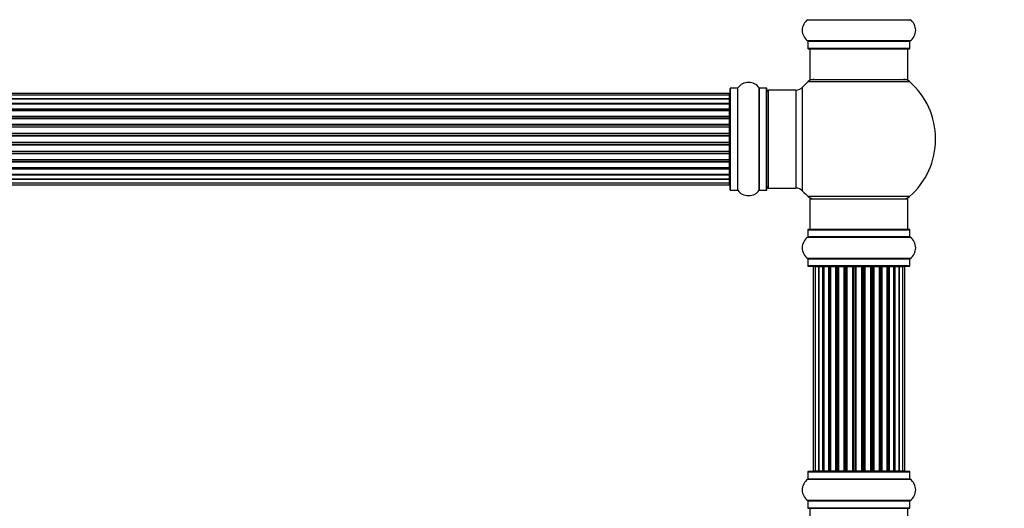
# Model space of a CAD drawing. Units: millimetres. Extents: x 0 to 1549, y 0 to 3610.
# Drawn here: x 860 to 1181, y 2041 to 2201 of the extents above; entities that cross this region are included whole.
import ezdxf
from ezdxf import colors
from ezdxf.entities.mleader import LeaderData, LeaderLine
from ezdxf.math import Vec2, Vec3

# ---------------------------------------------------------------- set-up
doc = ezdxf.new("R2010")
doc.units = ezdxf.units.MM
doc.layers.add('DV1_Défaut', color=7, linetype='Continuous')
doc.layers.add('Défaut', color=7, linetype='Continuous')

# ---------------------------------------------------------------- blocks, each defined once
blk = doc.blocks.new('_DOT')
at = {"color": 0}
blk.add_line((0, 0), (-1, 0), dxfattribs=at)
at = {"color": 0, "const_width": 0.333}
blk.add_lwpolyline([(-0.1665, 0, 1), (0.1665, 0, 1)], format="xyb", close=True, dxfattribs=at)
blk = doc.blocks.new('SE')
at = {"layer": 'DV1_Défaut', "color": 7, "linetype": 'Continuous'}
for p, q in [((1116.83, 2200.63), (1150.22, 2200.63)), ((1150.22, 2193.69), (1116.83, 2193.69)), ((1116.87, 2193.61), (1150.17, 2193.61)), ((1116.87, 2193.61), (1116.87, 2191.26)), ((1150.17, 2191.26), (1150.17, 2193.61)), ((1150.17, 2191.26), (1116.87, 2191.26)), ((1116.97, 2191.16), (1150.07, 2191.16)), ((1117.52, 2191.16), (1117.52, 2181.16)), ((1149.52, 2181.16), (1149.52, 2191.16)), ((1117.52, 2181.16), (1149.52, 2181.16)), ((1091.52, 2145.11), (1091.52, 2178.21)), ((1091.62, 2145.01), (1091.62, 2178.31)), ((1093.97, 2178.31), (1091.62, 2178.31)), ((1093.97, 2145.01), (1093.97, 2178.31)), ((1094.05, 2144.97), (1094.05, 2178.35)), ((1100.99, 2144.97), (1100.99, 2178.35)), ((1101.07, 2145.01), (1101.07, 2178.31)), ((1103.42, 2178.31), (1101.07, 2178.31)), ((1103.42, 2145.01), (1103.42, 2178.31)), ((1103.52, 2145.11), (1103.52, 2178.21)), ((1104.02, 2145.66), (1104.02, 2177.66)), ((1112.96, 2177.66), (1104.02, 2177.66)), ((1112.96, 2177.66), (1112.96, 2145.66)), ((1115.16, 2144.7), (1115.16, 2178.63)), ((1116.99, 2180.41), (1150.06, 2180.41)), ((1091.32, 2176.58), (625.72, 2176.58)), ((1091.32, 2175.98), (625.72, 2175.98)), ((625.72, 2174.79), (1091.32, 2174.79)), ((1091.32, 2174.79), (625.72, 2174.79)), ((1091.32, 2175.98), (1091.32, 2176.58)), ((1091.32, 2174.79), (1091.32, 2175.98)), ((1091.32, 2173.4), (1091.32, 2174.79)), ((625.72, 2173.4), (1091.32, 2173.4)), ((1091.32, 2173.16), (625.72, 2173.16)), ((1091.32, 2173.07), (625.72, 2173.07)), ((625.72, 2171.49), (1091.32, 2171.49)), ((1091.32, 2171.24), (625.72, 2171.24)), ((1091.32, 2173.4), (1091.32, 2173.16)), ((1091.32, 2171.49), (1091.32, 2173.07)), ((1091.32, 2171.49), (1091.32, 2171.24)), ((1091.32, 2170.81), (1091.32, 2171.24)), ((1091.32, 2170.89), (625.72, 2170.89)), ((625.72, 2169.16), (1091.32, 2169.16)), ((1091.32, 2168.91), (625.72, 2168.91)), ((625.72, 2168.41), (1091.32, 2168.41)), ((1091.32, 2168.36), (625.72, 2168.36)), ((1091.32, 2169.16), (1091.32, 2170.89)), ((1091.32, 2169.16), (1091.32, 2168.91)), ((1091.32, 2168.41), (1091.32, 2168.91)), ((1091.32, 2168.41), (1091.32, 2168.36)), ((1091.32, 2166.5), (1091.32, 2168.36)), ((625.72, 2166.5), (1091.32, 2166.5)), ((1091.32, 2166.26), (625.72, 2166.26)), ((625.72, 2165.71), (1091.32, 2165.71)), ((1091.32, 2165.57), (625.72, 2165.57)), ((1091.32, 2166.5), (1091.32, 2166.26)), ((1091.32, 2165.71), (1091.32, 2166.26)), ((1091.32, 2165.71), (1091.32, 2165.57)), ((1091.32, 2163.63), (1091.32, 2165.57)), ((625.72, 2163.63), (1091.32, 2163.63)), ((1091.32, 2163.41), (625.72, 2163.41)), ((625.72, 2162.84), (1091.32, 2162.84)), ((1091.32, 2162.65), (625.72, 2162.65)), ((1091.32, 2163.63), (1091.32, 2163.41)), ((1091.32, 2162.84), (1091.32, 2163.41)), ((1091.32, 2162.65), (1091.32, 2162.84)), ((1091.32, 2160.67), (1091.32, 2162.65)), ((625.72, 2160.67), (1091.32, 2160.67)), ((1091.32, 2160.49), (625.72, 2160.49)), ((625.72, 2159.91), (1091.32, 2159.91)), ((1091.32, 2159.7), (625.72, 2159.7)), ((1091.32, 2160.67), (1091.32, 2160.49)), ((1091.32, 2159.91), (1091.32, 2160.49)), ((1091.32, 2159.91), (1091.32, 2159.7)), ((1091.32, 2157.75), (1091.32, 2159.7)), ((625.72, 2157.75), (1091.32, 2157.75)), ((1091.32, 2157.61), (625.72, 2157.61)), ((625.72, 2157.06), (1091.32, 2157.06)), ((1091.32, 2156.82), (625.72, 2156.82)), ((1091.32, 2157.75), (1091.32, 2157.61)), ((1091.32, 2157.06), (1091.32, 2157.61)), ((1091.32, 2157.06), (1091.32, 2156.82)), ((1091.32, 2154.97), (1091.32, 2156.82)), ((625.72, 2154.97), (1091.32, 2154.97)), ((1091.32, 2154.92), (625.72, 2154.92)), ((625.72, 2154.41), (1091.32, 2154.41)), ((1091.32, 2154.16), (625.72, 2154.16)), ((625.72, 2152.43), (1091.32, 2152.43)), ((625.72, 2152.08), (1091.32, 2152.08)), ((1091.32, 2154.97), (1091.32, 2154.92)), ((1091.32, 2154.41), (1091.32, 2154.92)), ((1091.32, 2154.41), (1091.32, 2154.16)), ((1091.32, 2152.43), (1091.32, 2154.16)), ((1091.32, 2152.08), (1091.32, 2152.51)), ((1091.32, 2152.08), (1091.32, 2151.83)), ((1091.32, 2151.83), (625.72, 2151.83)), ((625.72, 2150.26), (1091.32, 2150.26)), ((625.72, 2150.17), (1091.32, 2150.17)), ((1091.32, 2149.93), (625.72, 2149.93)), ((1091.32, 2150.26), (1091.32, 2151.83)), ((1091.32, 2150.17), (1091.32, 2149.93)), ((1091.32, 2148.54), (1091.32, 2149.93)), ((625.72, 2148.54), (1091.32, 2148.54)), ((1091.32, 2148.53), (625.72, 2148.53)), ((625.72, 2147.35), (1091.32, 2147.35)), ((625.72, 2146.74), (1091.32, 2146.74)), ((1091.32, 2147.35), (1091.32, 2148.53)), ((1091.32, 2146.74), (1091.32, 2147.35)), ((1104.02, 2145.66), (1112.96, 2145.66)), ((1091.62, 2145.01), (1093.97, 2145.01)), ((1101.07, 2145.01), (1103.42, 2145.01)), ((1150.06, 2142.91), (1116.99, 2142.91)), ((1117.52, 2142.16), (1149.52, 2142.16)), ((1117.52, 2142.16), (1117.52, 2132.16)), ((1149.52, 2132.16), (1149.52, 2142.16)), ((1116.83, 2129.63), (1150.22, 2129.63)), ((1116.87, 2132.06), (1150.17, 2132.06)), ((1116.87, 2132.06), (1116.87, 2129.71)), ((1150.17, 2129.71), (1116.87, 2129.71)), ((1150.07, 2132.16), (1116.97, 2132.16)), ((1150.17, 2129.71), (1150.17, 2132.06)), ((1150.22, 2122.69), (1116.83, 2122.69)), ((1116.87, 2122.61), (1150.17, 2122.61)), ((1116.87, 2122.61), (1116.87, 2120.26)), ((1150.17, 2120.26), (1116.87, 2120.26)), ((1116.97, 2120.16), (1150.07, 2120.16)), ((1119.21, 2119.96), (1118.6, 2119.96)), ((1118.6, 2119.96), (1118.6, 2053.36)), ((1120.4, 2119.96), (1119.21, 2119.96)), ((1119.21, 2119.96), (1119.21, 2053.36)), ((1121.79, 2119.96), (1120.4, 2119.96)), ((1120.4, 2053.36), (1120.4, 2119.96)), ((1120.4, 2119.96), (1120.4, 2053.36)), ((1121.79, 2053.36), (1121.79, 2119.96)), ((1121.79, 2119.96), (1122.03, 2119.96)), ((1122.03, 2119.96), (1122.03, 2053.36)), ((1123.69, 2119.96), (1122.12, 2119.96)), ((1122.12, 2119.96), (1122.12, 2053.36)), ((1123.69, 2053.36), (1123.69, 2119.96)), ((1123.69, 2119.96), (1123.94, 2119.96)), ((1123.94, 2119.96), (1123.94, 2053.36)), ((1124.37, 2119.96), (1123.94, 2119.96)), ((1126.02, 2119.96), (1124.29, 2119.96)), ((1124.29, 2119.96), (1124.29, 2053.36)), ((1126.02, 2053.36), (1126.02, 2119.96)), ((1126.02, 2119.96), (1126.27, 2119.96)), ((1126.27, 2119.96), (1126.27, 2053.36)), ((1126.78, 2119.96), (1126.27, 2119.96)), ((1126.78, 2053.36), (1126.78, 2119.96)), ((1126.78, 2119.96), (1126.83, 2119.96)), ((1128.68, 2119.96), (1126.83, 2119.96)), ((1126.83, 2119.96), (1126.83, 2053.36)), ((1128.68, 2053.36), (1128.68, 2119.96)), ((1128.68, 2119.96), (1128.92, 2119.96)), ((1128.92, 2119.96), (1128.92, 2053.36)), ((1129.47, 2119.96), (1128.92, 2119.96)), ((1129.47, 2053.36), (1129.47, 2119.96)), ((1129.47, 2119.96), (1129.61, 2119.96)), ((1131.56, 2119.96), (1129.61, 2119.96)), ((1129.61, 2119.96), (1129.61, 2053.36)), ((1131.56, 2053.36), (1131.56, 2119.96)), ((1131.56, 2119.96), (1131.77, 2119.96)), ((1131.77, 2119.96), (1131.77, 2053.36)), ((1132.35, 2119.96), (1131.77, 2119.96)), ((1132.35, 2053.36), (1132.35, 2119.96)), ((1132.53, 2119.96), (1132.35, 2119.96)), ((1134.51, 2119.96), (1132.53, 2119.96)), ((1132.53, 2119.96), (1132.53, 2053.36)), ((1134.51, 2053.36), (1134.51, 2119.96)), ((1134.51, 2119.96), (1134.7, 2119.96)), ((1135.27, 2119.96), (1134.7, 2119.96)), ((1134.7, 2119.96), (1134.7, 2053.36)), ((1135.27, 2053.36), (1135.27, 2119.96)), ((1135.27, 2119.96), (1135.49, 2119.96)), ((1137.43, 2119.96), (1135.49, 2119.96)), ((1135.49, 2119.96), (1135.49, 2053.36)), ((1137.43, 2119.96), (1137.57, 2119.96)), ((1137.43, 2053.36), (1137.43, 2119.96)), ((1138.12, 2119.96), (1137.57, 2119.96)), ((1137.57, 2119.96), (1137.57, 2053.36)), ((1138.12, 2053.36), (1138.12, 2119.96)), ((1138.12, 2119.96), (1138.36, 2119.96)), ((1140.22, 2119.96), (1138.36, 2119.96)), ((1138.36, 2119.96), (1138.36, 2053.36)), ((1140.22, 2119.96), (1140.27, 2119.96)), ((1140.22, 2053.36), (1140.22, 2119.96)), ((1140.77, 2119.96), (1140.27, 2119.96)), ((1140.27, 2119.96), (1140.27, 2053.36)), ((1140.77, 2053.36), (1140.77, 2119.96)), ((1140.77, 2119.96), (1141.02, 2119.96)), ((1142.75, 2119.96), (1141.02, 2119.96)), ((1141.02, 2119.96), (1141.02, 2053.36)), ((1143.1, 2119.96), (1142.67, 2119.96)), ((1142.75, 2053.36), (1142.75, 2119.96)), ((1143.1, 2053.36), (1143.1, 2119.96)), ((1143.1, 2119.96), (1143.36, 2119.96)), ((1144.93, 2119.96), (1143.36, 2119.96)), ((1143.36, 2119.96), (1143.36, 2053.36)), ((1144.93, 2053.36), (1144.93, 2119.96)), ((1145.02, 2053.36), (1145.02, 2119.96)), ((1145.02, 2119.96), (1145.26, 2119.96)), ((1146.65, 2119.96), (1145.26, 2119.96)), ((1145.26, 2119.96), (1145.26, 2053.36)), ((1147.84, 2119.96), (1146.65, 2119.96)), ((1146.65, 2119.96), (1146.65, 2053.36)), ((1146.65, 2053.36), (1146.65, 2119.96)), ((1148.45, 2119.96), (1147.84, 2119.96)), ((1147.84, 2053.36), (1147.84, 2119.96)), ((1148.45, 2053.36), (1148.45, 2119.96)), ((1150.17, 2120.26), (1150.17, 2122.61)), ((1116.87, 2053.06), (1150.17, 2053.06)), ((1116.87, 2053.06), (1116.87, 2050.71)), ((1150.07, 2053.16), (1116.97, 2053.16)), ((1118.6, 2053.36), (1119.21, 2053.36)), ((1119.21, 2053.36), (1120.4, 2053.36)), ((1120.4, 2053.36), (1121.79, 2053.36)), ((1122.03, 2053.36), (1121.79, 2053.36)), ((1122.12, 2053.36), (1123.69, 2053.36)), ((1123.94, 2053.36), (1123.69, 2053.36)), ((1123.94, 2053.36), (1124.37, 2053.36)), ((1124.29, 2053.36), (1126.02, 2053.36)), ((1126.27, 2053.36), (1126.02, 2053.36)), ((1126.27, 2053.36), (1126.78, 2053.36)), ((1126.83, 2053.36), (1126.78, 2053.36)), ((1126.83, 2053.36), (1128.68, 2053.36)), ((1128.92, 2053.36), (1128.68, 2053.36)), ((1128.92, 2053.36), (1129.47, 2053.36)), ((1129.61, 2053.36), (1129.47, 2053.36)), ((1129.61, 2053.36), (1131.56, 2053.36)), ((1131.77, 2053.36), (1131.56, 2053.36)), ((1131.77, 2053.36), (1132.35, 2053.36)), ((1132.35, 2053.36), (1132.53, 2053.36)), ((1132.53, 2053.36), (1134.51, 2053.36)), ((1134.7, 2053.36), (1134.51, 2053.36)), ((1134.7, 2053.36), (1135.27, 2053.36)), ((1135.49, 2053.36), (1135.27, 2053.36)), ((1135.49, 2053.36), (1137.43, 2053.36)), ((1137.57, 2053.36), (1137.43, 2053.36)), ((1137.57, 2053.36), (1138.12, 2053.36)), ((1138.36, 2053.36), (1138.12, 2053.36)), ((1138.36, 2053.36), (1140.22, 2053.36)), ((1140.27, 2053.36), (1140.22, 2053.36)), ((1140.27, 2053.36), (1140.77, 2053.36)), ((1141.02, 2053.36), (1140.77, 2053.36)), ((1141.02, 2053.36), (1142.75, 2053.36)), ((1142.67, 2053.36), (1143.1, 2053.36)), ((1143.36, 2053.36), (1143.1, 2053.36)), ((1143.36, 2053.36), (1144.93, 2053.36)), ((1145.26, 2053.36), (1145.02, 2053.36)), ((1145.26, 2053.36), (1146.65, 2053.36)), ((1146.65, 2053.36), (1147.84, 2053.36)), ((1147.84, 2053.36), (1148.45, 2053.36)), ((1150.17, 2050.71), (1150.17, 2053.06)), ((1116.83, 2050.63), (1150.22, 2050.63)), ((1150.17, 2050.71), (1116.87, 2050.71)), ((1150.22, 2043.69), (1116.83, 2043.69)), ((1116.87, 2043.61), (1150.17, 2043.61)), ((1116.87, 2043.61), (1116.87, 2041.26)), ((1150.17, 2041.26), (1150.17, 2043.61)), ((1150.17, 2041.26), (1116.87, 2041.26)), ((1116.97, 2041.16), (1150.07, 2041.16)), ((1117.52, 2041.16), (1117.52, 2031.16)), ((1149.52, 2031.16), (1149.52, 2041.16))]:
    blk.add_line(p, q, dxfattribs=at)
for centre, radius, start, end in [((1119.26, 2197.16), 4.24, 124.9821, 235.0179), ((1116.77, 2200.71), 0.1, 304.9821, 0), ((1150.27, 2200.71), 0.1, 180, 235.0179), ((1147.79, 2197.16), 4.24, 304.9821, 55.0179), ((1116.77, 2193.61), 0.1, 0, 55.0179), ((1150.27, 2193.61), 0.1, 124.9821, 180), ((1116.97, 2191.26), 0.1, 180, 270), ((1150.07, 2191.26), 0.1, 270, 0), ((1118.97, 2178.16), 3, 90, 131.4096), ((1148.07, 2178.16), 3, 48.5904, 90), ((1091.62, 2178.21), 0.1, 90, 180), ((1093.97, 2178.41), 0.1, 270, 325.0179), ((1097.52, 2175.93), 4.24, 34.9821, 145.0179), ((1101.07, 2178.41), 0.1, 214.9821, 270), ((1103.42, 2178.21), 0.1, 0, 90), ((1104.02, 2177.16), 0.5, 90, 180), ((1112.96, 2180.66), 3, 270, 317.2679), ((1133.52, 2161.66), 25, 131.4096, 137.2679), ((1133.52, 2161.66), 25, 311.4096, 48.5904), ((1091.32, 2176.38), 0.2, 0, 90), ((1091.32, 2175.78), 0.2, 0, 90), ((1091.32, 2174.59), 0.2, 0, 90), ((1091.32, 2172.87), 0.2, 0, 90), ((1091.32, 2170.69), 0.2, 0, 90), ((1091.32, 2168.16), 0.2, 0, 90), ((1091.32, 2165.37), 0.2, 0, 90), ((1091.32, 2157.95), 0.2, 270, 0), ((1091.32, 2155.17), 0.2, 270, 0), ((1091.32, 2152.63), 0.2, 270, 0), ((1091.32, 2150.46), 0.2, 270, 0), ((1091.32, 2148.74), 0.2, 270, 0), ((1091.32, 2147.55), 0.2, 270, 0), ((1091.32, 2146.94), 0.2, 270, 0), ((1104.02, 2146.16), 0.5, 180, 270), ((1112.96, 2142.66), 3, 42.7321, 90), ((1091.62, 2145.11), 0.1, 180, 270), ((1093.97, 2144.91), 0.1, 34.9821, 90), ((1097.52, 2147.4), 4.24, 214.9821, 240.8033), ((1097.52, 2148.52), 5.24, 246.6749, 293.325), ((1097.52, 2147.4), 4.24, 298.8887, 325.0179), ((1101.07, 2144.91), 0.1, 90, 145.0179), ((1103.42, 2145.11), 0.1, 270, 0), ((1133.52, 2161.66), 25, 222.7321, 228.5904), ((1118.97, 2145.16), 3, 228.5904, 270), ((1148.07, 2145.16), 3, 270, 311.4096), ((1119.26, 2126.16), 4.24, 124.9821, 235.0179), ((1116.77, 2129.71), 0.1, 304.9821, 0), ((1116.97, 2132.06), 0.1, 90, 180), ((1150.07, 2132.06), 0.1, 0, 90), ((1150.27, 2129.71), 0.1, 180, 235.0179), ((1147.79, 2126.16), 4.24, 304.9821, 55.0179), ((1116.77, 2122.61), 0.1, 0, 55.0179), ((1116.97, 2120.26), 0.1, 180, 270), ((1118.8, 2119.96), 0.2, 90, 180), ((1119.41, 2119.96), 0.2, 90, 180), ((1120.6, 2119.96), 0.2, 90, 180), ((1122.32, 2119.96), 0.2, 90, 180), ((1124.49, 2119.96), 0.2, 90, 180), ((1127.03, 2119.96), 0.2, 90, 180), ((1129.81, 2119.96), 0.2, 90, 180), ((1137.23, 2119.96), 0.2, 0, 90), ((1140.02, 2119.96), 0.2, 0, 90), ((1142.55, 2119.96), 0.2, 0, 90), ((1144.73, 2119.96), 0.2, 0, 90), ((1146.45, 2119.96), 0.2, 0, 90), ((1147.64, 2119.96), 0.2, 0, 90), ((1148.25, 2119.96), 0.2, 0, 90), ((1150.07, 2120.26), 0.1, 270, 0), ((1150.27, 2122.61), 0.1, 124.9821, 180), ((1116.97, 2053.06), 0.1, 90, 180), ((1118.8, 2053.36), 0.2, 180, 270), ((1119.41, 2053.36), 0.2, 180, 270), ((1120.6, 2053.36), 0.2, 180, 270), ((1122.32, 2053.36), 0.2, 180, 270), ((1124.49, 2053.36), 0.2, 180, 270), ((1127.03, 2053.36), 0.2, 180, 270), ((1129.81, 2053.36), 0.2, 180, 270), ((1137.23, 2053.36), 0.2, 270, 0), ((1140.02, 2053.36), 0.2, 270, 0), ((1142.55, 2053.36), 0.2, 270, 0), ((1144.73, 2053.36), 0.2, 270, 0), ((1146.45, 2053.36), 0.2, 270, 0), ((1147.64, 2053.36), 0.2, 270, 0), ((1148.25, 2053.36), 0.2, 270, 0), ((1150.07, 2053.06), 0.1, 0, 90), ((1119.26, 2047.16), 4.24, 124.9821, 235.0179), ((1116.77, 2050.71), 0.1, 304.9821, 0), ((1150.27, 2050.71), 0.1, 180, 235.0179), ((1147.79, 2047.16), 4.24, 304.9821, 55.0179), ((1116.77, 2043.61), 0.1, 0, 55.0179), ((1150.27, 2043.61), 0.1, 124.9821, 180), ((1116.97, 2041.26), 0.1, 180, 270), ((1150.07, 2041.26), 0.1, 270, 0)]:
    blk.add_arc(centre, radius, start, end, dxfattribs=at)
for centre, major_axis, ratio, start_param, end_param in [((1091.32, 2174.83), (0.2, 0), 0.187711, 4.712389, 6.283185), ((1091.32, 2173.48), (0.2, 0), 0.387825, 4.712389, 6.283185), ((1091.32, 2172.99), (0.2, 0), 0.821054, 0, 1.570796), ((1091.32, 2171.61), (0.2, 0), 0.570989, 4.712389, 6.283185), ((1091.32, 2171.11), (0.2, 0), 0.684425, 0, 1.570796), ((1091.32, 2169.31), (0.2, 0), 0.729199, 4.712389, 6.283185), ((1091.32, 2168.81), (0.2, 0), 0.517884, 0, 1.570796), ((1091.32, 2168.31), (0.2, 0), 0.4819, 0, 1.570796), ((1091.32, 2166.67), (0.2, 0), 0.855538, 4.712389, 6.283185), ((1091.32, 2166.2), (0.2, 0), 0.328709, 0, 1.570796), ((1091.32, 2165.65), (0.2, 0), 0.289192, 0, 1.570796), ((1091.32, 2163.82), (0.2, 0), 0.944487, 4.712389, 6.283185), ((1091.32, 2163.39), (0.2, 0), 0.125168, 0, 1.570796), ((1091.32, 2162.82), (0.2, 0), 0.083844, 0, 1.570796), ((1091.32, 2162.46), (-0.2, 0), 0.992157, 3.141593, 4.712389), ((1091.32, 2160.87), (-0.2, 0), 0.992157, 1.570796, 3.141593), ((1091.32, 2160.5), (-0.2, 0), 0.083844, 1.570796, 3.141593), ((1091.32, 2159.93), (-0.2, 0), 0.125168, 1.570796, 3.141593), ((1091.32, 2159.51), (-0.2, 0), 0.944487, 3.141593, 4.712389), ((1091.32, 2157.67), (-0.2, 0), 0.289192, 1.570796, 3.141593), ((1091.32, 2157.13), (-0.2, 0), 0.328709, 1.570796, 3.141593), ((1091.32, 2156.65), (-0.2, 0), 0.855538, 3.141593, 4.712389), ((1091.32, 2155.01), (-0.2, 0), 0.4819, 1.570796, 3.141593), ((1091.32, 2154.51), (-0.2, 0), 0.517884, 1.570796, 3.141593), ((1091.32, 2154.02), (-0.2, 0), 0.729199, 3.141593, 4.712389), ((1091.32, 2152.22), (-0.2, 0), 0.684425, 1.570796, 3.141593), ((1091.32, 2151.71), (-0.2, 0), 0.570989, 3.141593, 4.712389), ((1091.32, 2150.33), (-0.2, 0), 0.821054, 1.570796, 3.141593), ((1091.32, 2149.85), (-0.2, 0), 0.387825, 3.141593, 4.712389), ((1091.32, 2148.5), (-0.2, 0), 0.187711, 3.141593, 4.712389), ((1120.36, 2119.96), (0, 0.2), 0.187711, 4.712389, 6.283185), ((1121.71, 2119.96), (0, 0.2), 0.387825, 4.712389, 6.283185), ((1122.19, 2119.96), (0, 0.2), 0.821054, 0, 1.570796), ((1123.58, 2119.96), (0, 0.2), 0.570989, 4.712389, 6.283185), ((1124.08, 2119.96), (0, 0.2), 0.684425, 0, 1.570796), ((1125.88, 2119.96), (0, 0.2), 0.729199, 4.712389, 6.283185), ((1126.38, 2119.96), (0, 0.2), 0.517884, 0, 1.570796), ((1126.87, 2119.96), (0, 0.2), 0.4819, 0, 1.570796), ((1128.51, 2119.96), (0, 0.2), 0.855538, 4.712389, 6.283185), ((1128.99, 2119.96), (0, 0.2), 0.328709, 0, 1.570796), ((1129.53, 2119.96), (0, 0.2), 0.289192, 0, 1.570796), ((1131.37, 2119.96), (0, 0.2), 0.944487, 4.712389, 6.283185), ((1131.8, 2119.96), (0, 0.2), 0.125168, 0, 1.570796), ((1132.37, 2119.96), (0, 0.2), 0.083844, 0, 1.570796), ((1132.73, 2119.96), (0, -0.2), 0.992157, 3.141593, 4.712389), ((1134.32, 2119.96), (0, -0.2), 0.992157, 1.570796, 3.141593), ((1134.68, 2119.96), (0, -0.2), 0.083844, 1.570796, 3.141593), ((1135.25, 2119.96), (0, -0.2), 0.125168, 1.570796, 3.141593), ((1135.68, 2119.96), (0, -0.2), 0.944487, 3.141593, 4.712389), ((1137.51, 2119.96), (0, -0.2), 0.289192, 1.570796, 3.141593), ((1138.06, 2119.96), (0, -0.2), 0.328709, 1.570796, 3.141591), ((1138.53, 2119.96), (0, -0.2), 0.855538, 3.141593, 4.712389), ((1140.17, 2119.96), (0, -0.2), 0.4819, 1.570796, 3.141593), ((1140.67, 2119.96), (0, -0.2), 0.517884, 1.570796, 3.141593), ((1141.17, 2119.96), (0, -0.2), 0.729199, 3.141593, 4.712389), ((1142.97, 2119.96), (0, -0.2), 0.684425, 1.570796, 3.141593), ((1143.47, 2119.96), (0, -0.2), 0.570989, 3.141593, 4.712389), ((1144.85, 2119.96), (0, -0.2), 0.821054, 1.570796, 3.141593), ((1145.34, 2119.96), (0, -0.2), 0.387825, 3.141593, 4.712389), ((1146.69, 2119.96), (0, -0.2), 0.187711, 3.141593, 4.712389), ((1120.36, 2053.36), (0, 0.2), 0.187711, 3.141593, 4.712389), ((1121.71, 2053.36), (0, 0.2), 0.387825, 3.141593, 4.712389), ((1122.19, 2053.36), (0, 0.2), 0.821054, 1.570796, 3.141593), ((1123.58, 2053.36), (0, 0.2), 0.570989, 3.141593, 4.712389), ((1124.08, 2053.36), (0, 0.2), 0.684425, 1.570796, 3.141593), ((1125.88, 2053.36), (0, 0.2), 0.729199, 3.141593, 4.712389), ((1126.38, 2053.36), (0, 0.2), 0.517884, 1.570796, 3.141593), ((1126.87, 2053.36), (0, 0.2), 0.4819, 1.570796, 3.141593), ((1128.51, 2053.36), (0, 0.2), 0.855538, 3.141593, 4.712389), ((1128.99, 2053.36), (0, 0.2), 0.328709, 1.570796, 3.141593), ((1129.53, 2053.36), (0, 0.2), 0.289192, 1.570796, 3.141593), ((1131.37, 2053.36), (0, 0.2), 0.944487, 3.141593, 4.712389), ((1131.8, 2053.36), (0, 0.2), 0.125168, 1.570796, 3.141593), ((1132.37, 2053.36), (0, 0.2), 0.083844, 1.570796, 3.141593), ((1132.73, 2053.36), (0, -0.2), 0.992157, 4.712389, 6.283185), ((1134.32, 2053.36), (0, -0.2), 0.992157, 0, 1.570796), ((1134.68, 2053.36), (0, -0.2), 0.083844, 0, 1.570796), ((1135.25, 2053.36), (0, -0.2), 0.125168, 0, 1.570796), ((1135.68, 2053.36), (0, -0.2), 0.944487, 4.712389, 6.283185), ((1137.51, 2053.36), (0, -0.2), 0.289192, 0, 1.570796), ((1138.06, 2053.36), (0, -0.2), 0.328709, 0, 1.570796), ((1138.53, 2053.36), (0, -0.2), 0.855538, 4.712389, 6.283185), ((1140.17, 2053.36), (0, -0.2), 0.4819, 0, 1.570796), ((1140.67, 2053.36), (0, -0.2), 0.517884, 0, 1.570796), ((1141.17, 2053.36), (0, -0.2), 0.729199, 4.712389, 6.283185), ((1142.97, 2053.36), (0, -0.2), 0.684425, 0, 1.570796), ((1143.47, 2053.36), (0, -0.2), 0.570989, 4.712389, 6.283185), ((1144.85, 2053.36), (0, -0.2), 0.821054, 0, 1.570796), ((1145.34, 2053.36), (0, -0.2), 0.387825, 4.712389, 6.283185), ((1146.69, 2053.36), (0, -0.2), 0.187711, 4.712389, 6.283185)]:
    blk.add_ellipse(centre, major_axis=major_axis, ratio=ratio, start_param=start_param, end_param=end_param, dxfattribs=at)

msp = doc.modelspace()

# ---------------------------------------------------------------- block references
at = {"layer": 'Défaut'}
msp.add_blockref('SE', (0, 0), dxfattribs=at)

# ---------------------------------------------------------------- leaders
at = {"layer": 'Défaut', "color": 7, "linetype": 'Continuous'}
ml = msp.add_multileader_mtext('Standard', dxfattribs=at)
ml.set_content('{\\pxsm0.9;\\fSolid Edge ISO|b1||i0||c0|p34;\\W1.;23/10/2019\\P}', color=256)
ml.set_leader_properties()
ml.set_arrow_properties(name='DOT')
ml.build(insert=Vec2(0, 0))
ml.multileader.update_dxf_attribs({"leader_type": 0, "dogleg_length": 0, "arrow_head_size": 12})
ctx = ml.context
ctx.base_point, ctx.char_height, ctx.arrow_head_size, ctx.landing_gap_size = Vec3(1184.99, 3602.42), 12, 12, 4.2
notes = []
notes.append((ctx, [(0, (0, 0, 0), (0, 0), (1, 0), 1, [])]))
ctx.mtext.insert = Vec3(1186.99, 3608.54)
for ctx, leaders in notes:
    for number, flags, end, landing, length, lines in leaders:
        leader = LeaderData()
        leader.index, (leader.has_last_leader_line, leader.has_dogleg_vector, leader.attachment_direction) = number, flags
        leader.last_leader_point, leader.dogleg_vector, leader.dogleg_length = Vec3(end), Vec3(landing), length
        for number, points, colour, breaks in lines:
            line = LeaderLine()
            line.index, line.vertices, line.color, line.breaks = number, Vec3.list(points), colors.encode_raw_color(colour), breaks
            leader.lines.append(line)
        ctx.leaders.append(leader)

doc.saveas('drawing.dxf')
